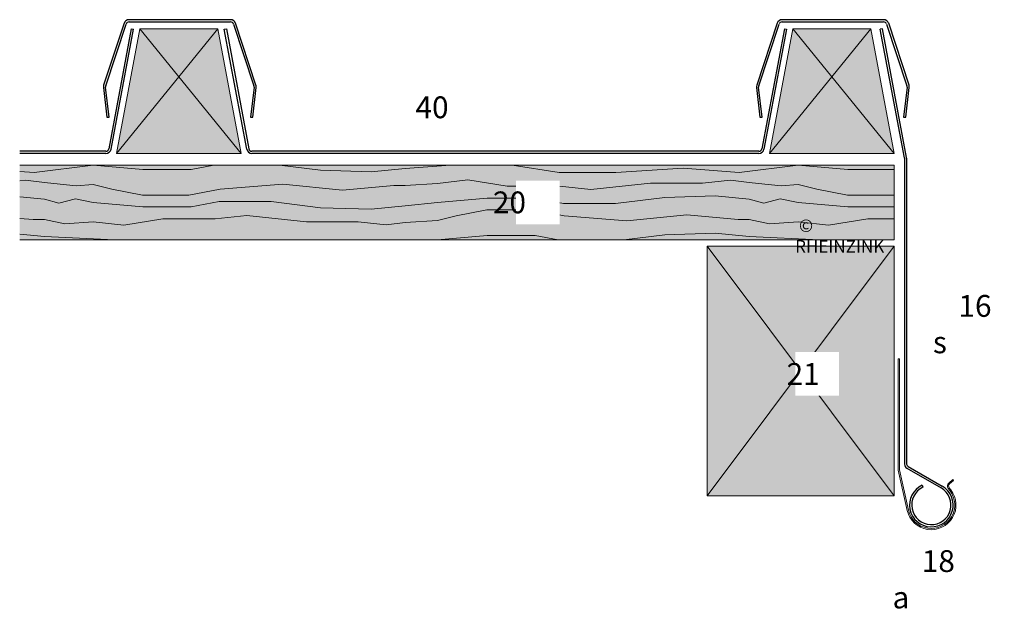
# Model space of a CAD drawing. Units: millimetres. Extents: x 1716 to 2902, y -10040 to -9445.
# Drawn here: x 1716 to 2032, y -10040 to -9848 of the extents above; entities that cross this region are included whole.
import ezdxf

# ---------------------------------------------------------------- set-up
doc = ezdxf.new("R2010")
doc.units = ezdxf.units.MM
doc.header["$LTSCALE"] = 15
doc.header["$MEASUREMENT"] = 0
doc.layers.get('0').update_dxf_attribs({"linetype": 'CONTINUOUS'})
for name, color, linetype, lineweight in [('acier galvanisé', 7, 'CONTINUOUS', 20), ('Bois-contour', 7, 'CONTINUOUS', 9), ('Bois-veinage', 253, 'CONTINUOUS', 15), ('légende allemande', 7, 'CONTINUOUS', 9), ('Structure Bois-contour', 7, 'CONTINUOUS', 9), ('Structure Bois-Veinage-section', 253, 'CONTINUOUS', 15), ('volige-contour', 7, 'CONTINUOUS', 9), ('Zinc-section', 7, 'CONTINUOUS', 30)]:
    doc.layers.add(name, color=color, linetype=linetype, lineweight=lineweight)
doc.layers.add('Bois-Hachure-Elévation', color=7, linetype='CONTINUOUS', lineweight=15, true_color=0xfae9c2)
doc.layers.add('Bois-Hachure-Section', color=7, linetype='CONTINUOUS', lineweight=15, true_color=0xf7dc9c)
doc.styles.add('ARIAL', font='arial.ttf', dxfattribs={"width": 0.8})
doc.styles.get("Standard").update_dxf_attribs({"font": 'arial.ttf'})

msp = doc.modelspace()

# ---------------------------------------------------------------- hatches: boundary and pattern name
at = {"layer": 'Bois-Hachure-Elévation', "lineweight": 15}
msp.add_hatch(color=256, dxfattribs=at).paths.add_polyline_path([(1996.42, -9918.15), (1996.42, -9894.13), (1716.05, -9894.13), (1716.05, -9918.15)])
at = {"layer": 'Bois-Hachure-Section'}
h = msp.add_hatch(color=256, dxfattribs=at)
h.paths.add_polyline_path([(1779.57, -9850.4), (1754.57, -9850.4), (1767.07, -9865.79)])
h.paths.add_polyline_path([(1779.57, -9850.4), (1767.07, -9865.79), (1787.07, -9890.4)])
h.paths.add_polyline_path([(1767.07, -9865.79), (1747.07, -9890.4), (1787.07, -9890.4)])
h.paths.add_polyline_path([(1767.07, -9865.79), (1754.57, -9850.4), (1747.07, -9890.4)])
h = msp.add_hatch(color=256, dxfattribs=at)
h.paths.add_polyline_path([(1988.92, -9850.4), (1963.92, -9850.4), (1976.42, -9865.79)])
h.paths.add_polyline_path([(1988.92, -9850.4), (1976.42, -9865.79), (1996.42, -9890.4)])
h.paths.add_polyline_path([(1976.42, -9865.79), (1956.42, -9890.4), (1996.42, -9890.4)])
h.paths.add_polyline_path([(1976.42, -9865.79), (1963.92, -9850.4), (1956.42, -9890.4)])
msp.add_hatch(color=256, dxfattribs=at).paths.add_polyline_path([(1936.42, -9920.15), (1936.42, -10000.15), (1996.42, -10000.15), (1996.42, -9920.15)])

# ---------------------------------------------------------------- linework, layer by layer
at = {"layer": 'acier galvanisé'}
for p, q in [((1997.68, -9991.94), (1997.68, -9956.22)), ((1997.68, -9956.22), (1998.08, -9956.22)), ((1998.08, -9956.22), (1998.08, -9991.89)), ((1997.68, -9991.94), (2000.58, -10004.86)), ((1998.08, -9991.89), (2000.97, -10004.78)), ((2013.88, -9996.08), (2015.16, -9994.95)), ((2014.14, -9996.38), (2015.42, -9995.25)), ((2015.16, -9994.95), (2015.42, -9995.25)), ((2014.23, -9998.53), (2013.71, -9997.85)), ((2014.55, -9998.28), (2014.02, -9997.61))]:
    msp.add_line(p, q, dxfattribs=at)
for centre, radius, start, end in [((2014.73, -9997.06), 1.3, 131.3427, 217.8118), ((2014.73, -9997.06), 0.9, 131.3427, 217.8118), ((2008.3, -10003.13), 7.91, 192.6538, 37.8118), ((2008.3, -10003.13), 7.51, 192.6538, 37.8118)]:
    msp.add_arc(centre, radius, start, end, dxfattribs=at)
at = {"layer": 'Bois-contour'}
for p, q in [((1747.07, -9890.4), (1754.57, -9850.4)), ((1754.57, -9850.4), (1779.57, -9850.4)), ((1779.57, -9850.4), (1787.07, -9890.4)), ((1956.42, -9890.4), (1963.92, -9850.4)), ((1963.92, -9850.4), (1988.92, -9850.4)), ((1988.92, -9850.4), (1996.42, -9890.4)), ((1787.07, -9890.4), (1747.07, -9890.4)), ((1996.42, -9890.4), (1956.42, -9890.4))]:
    msp.add_line(p, q, dxfattribs=at)
at = {"layer": 'Bois-veinage'}
for p, q in [((1779.57, -9850.4), (1747.07, -9890.4)), ((1787.07, -9890.4), (1754.57, -9850.4)), ((1988.92, -9850.4), (1956.42, -9890.4)), ((1996.42, -9890.4), (1963.92, -9850.4))]:
    msp.add_line(p, q, dxfattribs=at)
for points in [[(1720.68, -9896.56), (1739.62, -9894.13)], [(1739.62, -9894.13), (1755.55, -9895.55)], [(1770.98, -9895.55), (1778.29, -9894.13)], [(1799.37, -9894.13), (1812.52, -9895.8)], [(1828.71, -9896.3), (1839.62, -9895.23)], [(1839.62, -9895.23), (1854.1, -9894.13)], [(1873.88, -9894.13), (1889.02, -9896.46)], [(1907.11, -9896.46), (1928.77, -9895.15)], [(1928.77, -9895.15), (1946.64, -9896.56)], [(1946.64, -9896.56), (1965.58, -9894.13)], [(1965.58, -9894.13), (1981.51, -9895.55)], [(1716.05, -9896.2), (1720.68, -9896.56)], [(1755.55, -9895.55), (1770.98, -9895.55)], [(1812.52, -9895.8), (1828.71, -9896.3)], [(1889.02, -9896.46), (1907.11, -9896.46)], [(1981.51, -9895.55), (1996.42, -9895.55)], [(1716.05, -9899.15), (1717.95, -9898.94)], [(1717.95, -9898.94), (1723.99, -9899.75)], [(1726.97, -9900.04), (1723.99, -9899.75)], [(1734.2, -9900.81), (1726.97, -9900.04)], [(1739.62, -9900.35), (1734.2, -9900.81)], [(1739.62, -9900.35), (1745.63, -9901.9)], [(1780.27, -9901.9), (1800.35, -9900.27)], [(1800.35, -9900.27), (1819.55, -9902.15)], [(1819.55, -9902.15), (1835.99, -9900.65)], [(1835.99, -9900.65), (1839.62, -9900.65)], [(1849.95, -9900), (1839.62, -9900.65)], [(1849.95, -9900), (1859.73, -9898.87)], [(1859.73, -9898.87), (1872.29, -9900.94)], [(1872.29, -9900.94), (1889.07, -9900.94)], [(1889.07, -9900.94), (1899.14, -9901.94)], [(1899.14, -9901.94), (1918.32, -9899.93)], [(1918.32, -9899.93), (1934.93, -9899.93)], [(1934.93, -9899.93), (1943.91, -9898.94)], [(1943.91, -9898.94), (1949.95, -9899.75)], [(1952.93, -9900.04), (1949.95, -9899.75)], [(1960.17, -9900.81), (1952.93, -9900.04)], [(1965.58, -9900.35), (1960.17, -9900.81)], [(1965.58, -9900.35), (1971.59, -9901.9)], [(1716.05, -9904.27), (1723.99, -9905.05)], [(1733.89, -9904.98), (1728.58, -9906.3)], [(1739.62, -9906.13), (1733.89, -9904.98)], [(1745.63, -9901.9), (1755.42, -9903.78)], [(1755.42, -9903.78), (1770.23, -9903.78)], [(1770.23, -9903.78), (1780.27, -9901.9)], [(1849.95, -9906.15), (1865.88, -9904.73)], [(1865.88, -9904.73), (1881.31, -9904.73)], [(1881.31, -9904.73), (1890.35, -9906.49)], [(1907.04, -9906.49), (1922.85, -9904.48)], [(1922.85, -9904.48), (1939.04, -9903.98)], [(1939.04, -9903.98), (1949.95, -9905.05)], [(1959.85, -9904.98), (1954.55, -9906.3)], [(1965.58, -9906.13), (1959.85, -9904.98)], [(1971.59, -9901.9), (1981.38, -9903.78)], [(1981.38, -9903.78), (1996.19, -9903.78)], [(1996.19, -9903.78), (1996.42, -9903.74)], [(1728.58, -9906.3), (1723.99, -9905.05)], [(1739.62, -9906.13), (1755.55, -9907.55)], [(1755.55, -9907.55), (1770.98, -9907.55)], [(1770.98, -9907.55), (1780.02, -9905.79)], [(1780.02, -9905.79), (1796.71, -9905.79)], [(1796.71, -9905.79), (1812.52, -9907.8)], [(1812.52, -9907.8), (1828.71, -9908.3)], [(1828.71, -9908.3), (1839.62, -9907.23)], [(1849.95, -9906.15), (1839.62, -9907.23)], [(1890.35, -9906.49), (1907.04, -9906.49)], [(1954.55, -9906.3), (1949.95, -9905.05)], [(1965.58, -9906.13), (1981.51, -9907.55)], [(1981.51, -9907.55), (1996.42, -9907.55)], [(1716.05, -9911.24), (1720.36, -9911.63)], [(1778.74, -9911.35), (1788.81, -9910.35)], [(1788.81, -9910.35), (1807.99, -9912.35)], [(1849.95, -9911.94), (1855.96, -9910.38)], [(1855.96, -9910.38), (1865.75, -9908.5)], [(1865.75, -9908.5), (1880.56, -9908.5)], [(1880.56, -9908.5), (1890.6, -9910.38)], [(1890.6, -9910.38), (1910.68, -9912.01)], [(1910.68, -9912.01), (1929.88, -9910.13)], [(1929.88, -9910.13), (1946.32, -9911.63)], [(1720.36, -9911.63), (1723.99, -9911.63)], [(1730.49, -9912.98), (1723.99, -9911.63)], [(1739.62, -9912.28), (1730.49, -9912.98)], [(1739.62, -9912.28), (1749.4, -9913.42)], [(1749.4, -9913.42), (1761.96, -9911.35)], [(1761.96, -9911.35), (1778.74, -9911.35)], [(1807.99, -9912.35), (1824.6, -9912.35)], [(1824.6, -9912.35), (1833.58, -9913.34)], [(1833.58, -9913.34), (1839.62, -9912.53)], [(1849.95, -9911.94), (1839.62, -9912.53)], [(1946.32, -9911.63), (1949.95, -9911.63)], [(1956.45, -9912.98), (1949.95, -9911.63)], [(1965.58, -9912.28), (1956.45, -9912.98)], [(1965.58, -9912.28), (1975.36, -9913.42)], [(1975.36, -9913.42), (1987.93, -9911.35)], [(1987.93, -9911.35), (1996.42, -9911.35)], [(1716.05, -9916.27), (1723.99, -9917.05)], [(1723.99, -9917.05), (1746.44, -9918.15)], [(1849.95, -9918.15), (1865.88, -9916.73)], [(1865.88, -9916.73), (1881.31, -9916.73)], [(1881.31, -9916.73), (1888.62, -9918.15)], [(1909.7, -9918.15), (1922.85, -9916.48)], [(1922.85, -9916.48), (1939.04, -9915.98)], [(1939.04, -9915.98), (1949.95, -9917.05)], [(1949.95, -9917.05), (1972.4, -9918.15)]]:
    msp.add_lwpolyline(points, dxfattribs=at)
at = {"layer": 'Structure Bois-contour'}
msp.add_lwpolyline([(1936.42, -9920.15), (1936.42, -10000.15), (1996.42, -10000.15), (1996.42, -9920.15)], close=True, dxfattribs=at)
at = {"layer": 'Structure Bois-Veinage-section'}
for p, q in [((1936.42, -9920.15), (1996.42, -10000.15)), ((1996.42, -9920.15), (1936.42, -10000.15))]:
    msp.add_line(p, q, dxfattribs=at)
at = {"layer": 'volige-contour'}
for points in [[(1716.05, -9894.13), (1996.42, -9894.13)], [(1996.42, -9894.13), (1996.42, -9918.15)], [(1996.42, -9918.15), (1716.05, -9918.15)]]:
    msp.add_lwpolyline(points, dxfattribs=at)
at = {"layer": 'Zinc-section'}
for p, q in [((1783.65, -9847.52), (1751.11, -9847.52)), ((1993, -9847.51), (1960.46, -9847.51)), ((1749.5, -9848.68), (1742.96, -9868.53)), ((1743.63, -9868.75), (1750.16, -9848.9)), ((1751.83, -9850.4), (1744.62, -9888.89)), ((1751.83, -9850.4), (1744.62, -9888.89)), ((1751.83, -9850.4), (1744.62, -9888.89)), ((1745.33, -9888.98), (1752.52, -9850.53)), ((1745.33, -9888.98), (1752.52, -9850.53)), ((1745.33, -9888.98), (1752.52, -9850.53)), ((1751.11, -9848.22), (1783.65, -9848.22)), ((1751.83, -9850.4), (1752.52, -9850.53)), ((1781.63, -9850.53), (1782.32, -9850.4)), ((1788.82, -9888.98), (1781.63, -9850.53)), ((1788.82, -9888.98), (1781.63, -9850.53)), ((1788.82, -9888.98), (1781.63, -9850.53)), ((1782.32, -9850.4), (1789.52, -9888.89)), ((1782.32, -9850.4), (1789.52, -9888.89)), ((1782.32, -9850.4), (1789.52, -9888.89)), ((1784.6, -9848.9), (1791.14, -9868.75)), ((1791.8, -9868.53), (1785.27, -9848.68)), ((1958.85, -9848.68), (1952.31, -9868.53)), ((1952.97, -9868.75), (1959.51, -9848.9)), ((1961.18, -9850.4), (1953.97, -9888.89)), ((1961.87, -9850.53), (1954.65, -9889.01)), ((1960.46, -9848.21), (1993, -9848.21)), ((1961.18, -9850.4), (1961.87, -9850.53)), ((1992.61, -9850.4), (1991.92, -9850.53)), ((1999.66, -9891.78), (1991.92, -9850.53)), ((2000.35, -9891.65), (1992.61, -9850.4)), ((1993.95, -9848.9), (2000.49, -9868.75)), ((2001.15, -9868.53), (1994.62, -9848.68)), ((1742.89, -9869.26), (1744.02, -9878.82)), ((1744.72, -9878.73), (1743.58, -9869.18)), ((1791.18, -9869.18), (1790.05, -9878.73)), ((1790.75, -9878.79), (1791.88, -9869.26)), ((1952.24, -9869.26), (1953.37, -9878.82)), ((1954.07, -9878.73), (1952.93, -9869.18)), ((2000.53, -9869.18), (1999.4, -9878.73)), ((2000.1, -9878.79), (2001.23, -9869.26)), ((1744.02, -9878.82), (1744.72, -9878.73)), ((1790.05, -9878.73), (1790.75, -9878.79)), ((1953.37, -9878.82), (1954.07, -9878.73)), ((1999.4, -9878.73), (2000.1, -9878.79)), ((1743.64, -9889.7), (1716.05, -9889.7)), ((1743.64, -9889.7), (1716.05, -9889.7)), ((1743.64, -9889.7), (1716.05, -9889.7)), ((1743.64, -9890.4), (1716.05, -9890.4)), ((1743.64, -9890.4), (1716.05, -9890.4)), ((1743.64, -9890.4), (1716.05, -9890.4)), ((1952.99, -9889.7), (1790.49, -9889.7)), ((1952.99, -9889.7), (1790.49, -9889.7)), ((1952.99, -9889.7), (1790.49, -9889.7)), ((1952.98, -9890.4), (1790.49, -9890.4)), ((1952.98, -9890.4), (1790.49, -9890.4)), ((1952.98, -9890.4), (1790.49, -9890.4)), ((1999.67, -9891.96), (1999.67, -9990.02)), ((2000.37, -9891.96), (2000.37, -9989.99)), ((2000.47, -9991.34), (2011.45, -9997.67)), ((2000.83, -9990.74), (2011.8, -9997.07)), ((2000.83, -9990.74), (2011.8, -9997.07)), ((2005.32, -9996.79), (2005.62, -9997.43))]:
    msp.add_line(p, q, dxfattribs=at)
for centre, radius, start, end in [((1751.11, -9849.22), 1.7, 90, 161.7668), ((1783.65, -9849.22), 1.7, 18.2332, 90), ((1960.46, -9849.21), 1.7, 90, 161.7668), ((1993, -9849.21), 1.7, 18.2332, 90), ((1751.11, -9849.22), 1, 90, 161.7668), ((1783.65, -9849.22), 1, 18.2332, 90), ((1960.46, -9849.21), 1, 90, 161.7668), ((1993, -9849.21), 1, 18.2332, 90), ((1744.58, -9869.06), 1.7, 161.7668, 186.7668), ((1744.58, -9869.06), 1, 161.7668, 186.7668), ((1790.19, -9869.06), 1, 353.2332, 18.2332), ((1790.19, -9869.06), 1.7, 353.2332, 18.2332), ((1953.92, -9869.06), 1.7, 161.7668, 186.7668), ((1953.92, -9869.06), 1, 161.7668, 186.7668), ((1999.54, -9869.06), 1, 353.2332, 18.2332), ((1999.54, -9869.06), 1.7, 353.2332, 18.2332), ((1743.64, -9888.7), 1, 270, 349.3932), ((1743.64, -9888.7), 1, 270, 349.3932), ((1743.64, -9888.7), 1, 270, 349.3932), ((1743.63, -9888.68), 1.72, 270.2992, 350.0001), ((1743.63, -9888.68), 1.72, 270.2992, 350.0001), ((1743.63, -9888.68), 1.72, 270.2992, 350.0001), ((1790.51, -9888.68), 1.72, 189.9999, 269.7008), ((1790.51, -9888.68), 1.72, 189.9999, 269.7008), ((1790.51, -9888.68), 1.72, 189.9999, 269.7008), ((1790.51, -9888.7), 1, 190.6068, 270), ((1790.51, -9888.7), 1, 190.6068, 270), ((1790.51, -9888.7), 1, 190.6068, 270), ((1952.98, -9888.7), 1.7, 269.9988, 349.3803), ((1952.99, -9888.7), 1, 269.9989, 349.3932), ((1998.67, -9891.96), 1, 0, 10.6197), ((1998.67, -9891.96), 1.7, 0, 10.6197), ((2001.37, -9989.89), 1.7, 184.1919, 238.1616), ((2001.37, -9989.89), 1, 185.4665, 237.6029), ((2008.3, -10003.13), 7, 115.1501, 60), ((2008.3, -10003.13), 6.3, 115.1501, 60)]:
    msp.add_arc(centre, radius, start, end, dxfattribs=at)

# ---------------------------------------------------------------- texts
at = {"layer": 'légende allemande', "char_height": 7, "attachment_point": 1, "bg_fill": 3, "box_fill_scale": 1.5, "bg_fill_color": 256, "bg_fill_transparency": 0}
for s, width, insert in [('40', 7, (1842.94, -9872.11, 0)), ('\\pi1.1701;16 s', 19.3818, (2008.81, -9935.79, 0)), ('\\pi1.34;18 a', 20.2324, (1995.87, -10017.61, 0))]:
    msp.add_mtext_dynamic_manual_height_columns(s, width=width, gutter_width=17.5, heights=[0], dxfattribs=dict(at, insert=insert))

# ---------------------------------------------------------------- next in the draw order: texts
at = {"color": 7, "insert": (1964.64, -9911.55), "char_height": 4, "width": 30.5719, "attachment_point": 1, "style": 'ARIAL', "bg_fill": 3, "box_fill_scale": 1.1, "bg_fill_color": 256, "bg_fill_transparency": 0}
msp.add_mtext(' © RHEINZINK', dxfattribs=at)
at = {"layer": 'légende allemande', "char_height": 7, "attachment_point": 1, "bg_fill": 3, "box_fill_scale": 1.5, "bg_fill_color": 256, "bg_fill_transparency": 0}
for s, insert in [('\\pi-1.5614;20', (1878.68, -9902.6, 0)), ('\\pi-0.89768;21', (1968.19, -9957.62, 0))]:
    msp.add_mtext_dynamic_manual_height_columns(s, width=7, gutter_width=17.5, heights=[0], dxfattribs=dict(at, insert=insert))

doc.saveas('drawing.dxf')
